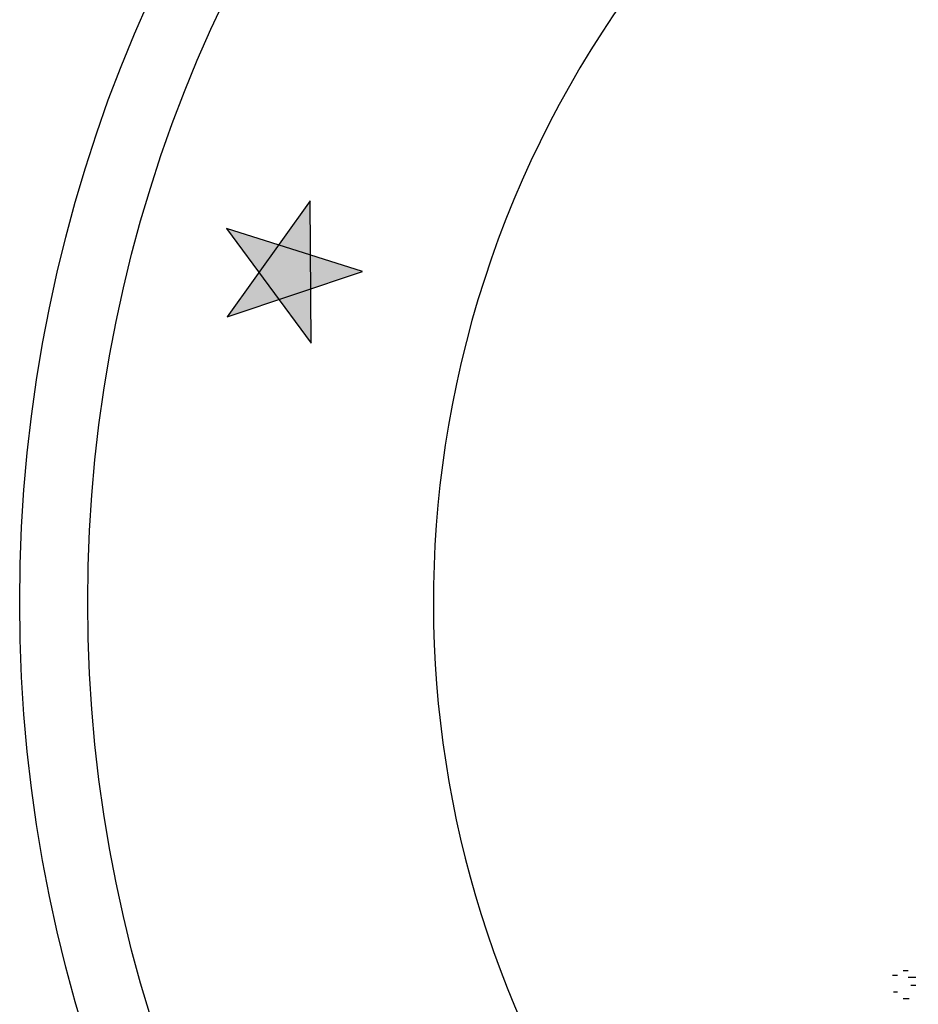
# Model space of a CAD drawing. Units: inches. Extents: x -0.81 to 0.81, y -0.81 to 0.81.
# Drawn here: x -0.81 to -0.31, y -0.22 to 0.32 of the extents above; entities that cross this region are included whole.
import ezdxf

# ---------------------------------------------------------------- set-up
doc = ezdxf.new("R2010")
doc.units = ezdxf.units.IN
doc.header["$LTSCALE"] = 0.5
doc.header["$MEASUREMENT"] = 0

msp = doc.modelspace()

# ---------------------------------------------------------------- hatches: boundary and pattern name
h = msp.add_hatch(color=256)
h.paths.add_polyline_path([(-0.65092, 0.22332), (-0.66853, 0.19866), (-0.65067, 0.19302)])
h.paths.add_polyline_path([(-0.66853, 0.19866), (-0.69742, 0.20779), (-0.67942, 0.18342)])
h.paths.add_polyline_path([(-0.66829, 0.16836), (-0.67942, 0.18342), (-0.69703, 0.15877)])
h.paths.add_polyline_path([(-0.65052, 0.17429), (-0.66829, 0.16836), (-0.65028, 0.14399)])
h.paths.add_polyline_path([(-0.62178, 0.18389), (-0.65067, 0.19302), (-0.65052, 0.17429)])
h.paths.add_polyline_path([(-0.65067, 0.19302), (-0.66853, 0.19866), (-0.67942, 0.18342), (-0.66829, 0.16836), (-0.65052, 0.17429)])

# ---------------------------------------------------------------- linework, layer by layer
for p, q in [((-0.65092, 0.22332), (-0.69703, 0.15877)), ((-0.65028, 0.14399), (-0.65092, 0.22332)), ((-0.62178, 0.18389), (-0.69742, 0.20779)), ((-0.69742, 0.20779), (-0.65028, 0.14399)), ((-0.69703, 0.15877), (-0.62178, 0.18389)), ((-0.32421, -0.20782), (-0.32691, -0.20782)), ((-0.31828, -0.20513), (-0.32098, -0.20513)), ((-0.31397, -0.2089), (-0.31828, -0.2089)), ((-0.31397, -0.21321), (-0.31667, -0.21321)), ((-0.32421, -0.21698), (-0.32637, -0.21698)), ((-0.31774, -0.22075), (-0.32098, -0.22075))]:
    msp.add_line(p, q)
at = {"flags": 128}
msp.add_lwpolyline([(0.3551, -0.46155, 1.449265), (-0.57193, 0.10962, 0.690005)], format="xyb", close=True, dxfattribs=at)
for radius in [0.81252, 0.77463]:
    msp.add_circle((0, 0), radius)

doc.saveas('drawing.dxf')
